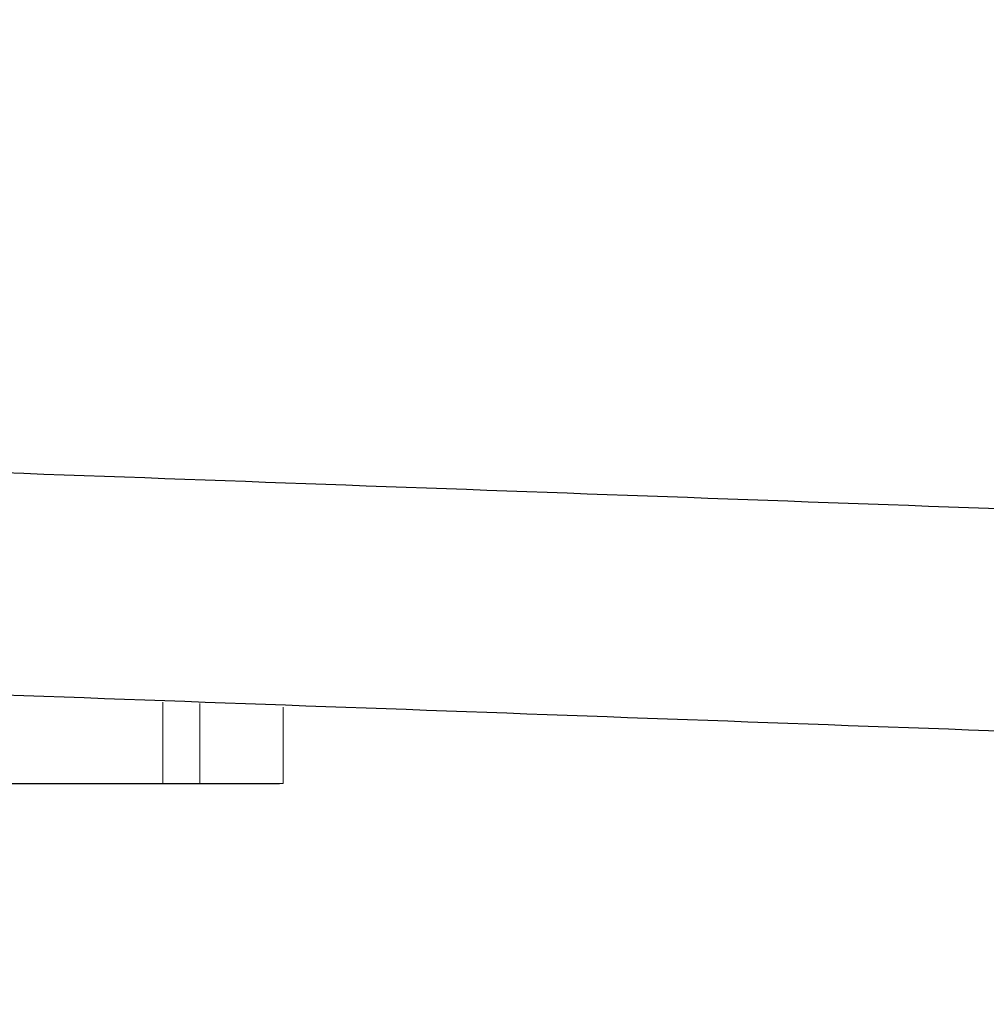
# Model space of a CAD drawing. Units: millimetres. Extents: x 981 to 14321, y 642 to 4311.
# Drawn here: x 7854 to 7891, y 2978 to 3015 of the extents above; entities that cross this region are included whole.
import ezdxf

# ---------------------------------------------------------------- set-up
doc = ezdxf.new("R2010")
doc.units = ezdxf.units.MM

msp = doc.modelspace()

# ---------------------------------------------------------------- linework, layer by layer
at = {"color": 8, "linetype": 'Continuous', "lineweight": 15}
for p, q in [((7859.288, 2985.964), (7859.288, 2989.044)), ((7860.693, 2988.99), (7860.693, 2985.964)), ((7858.925, 2985.953), (7858.925, 2985.962)), ((7860.376, 2985.963), (7860.376, 2985.953))]:
    msp.add_line(p, q, dxfattribs=at)
at = {"color": 7, "linetype": 'Continuous', "lineweight": 15}
for p, q in [((7863.849, 2985.964), (7863.849, 2988.859)), ((7863.706, 2985.952), (7863.706, 2985.964))]:
    msp.add_line(p, q, dxfattribs=at)
at = {"color": 7, "linetype": 'Continuous', "lineweight": 15, "flags": 128}
for points in [[(7859.288, 2985.964), (7857.824, 2985.964), (7856.057, 2985.964), (7854.017, 2985.964), (7851.737, 2985.964), (7849.256, 2985.964), (7846.616, 2985.964), (7843.86, 2985.964), (7841.035, 2985.964), (7838.188, 2985.964), (7835.367, 2985.964), (7832.619, 2985.964), (7829.99, 2985.963), (7827.524, 2985.963), (7825.262, 2985.963), (7823.243, 2985.963), (7821.499, 2985.963), (7820.061, 2985.962), (7818.952, 2985.962), (7818.191, 2985.962), (7817.791, 2985.962)], [(7858.925, 2985.953), (7857.377, 2985.953), (7855.533, 2985.953), (7853.424, 2985.953), (7851.465, 2985.953)], [(7851.633, 2985.962), (7851.931, 2985.962), (7854.192, 2985.962), (7856.212, 2985.962), (7857.955, 2985.962), (7859.393, 2985.963), (7860.502, 2985.963), (7861.263, 2985.963), (7861.663, 2985.963)], [(7851.772, 2985.95), (7852.562, 2985.95), (7854.762, 2985.95), (7856.71, 2985.951), (7858.374, 2985.951), (7859.725, 2985.951), (7860.742, 2985.951), (7861.407, 2985.952), (7861.708, 2985.952)], [(7857.687, 2985.952), (7858.642, 2985.952), (7859.539, 2985.952), (7860.24, 2985.952), (7860.639, 2985.952), (7860.675, 2985.952), (7860.343, 2985.952), (7859.694, 2985.952), (7858.825, 2985.952), (7857.87, 2985.952), (7856.973, 2985.952), (7856.272, 2985.952), (7855.873, 2985.952), (7855.837, 2985.952), (7856.169, 2985.952), (7856.818, 2985.952), (7857.687, 2985.952)], [(7857.914, 2985.964), (7858.87, 2985.964), (7859.754, 2985.964), (7860.432, 2985.964), (7860.801, 2985.964), (7860.804, 2985.964), (7860.441, 2985.963), (7859.767, 2985.963), (7858.885, 2985.963), (7857.929, 2985.963), (7857.045, 2985.963), (7856.367, 2985.963), (7855.998, 2985.963), (7855.995, 2985.963), (7856.358, 2985.963), (7857.032, 2985.964), (7857.914, 2985.964)], [(7860.376, 2985.953), (7860.152, 2985.953), (7859.937, 2985.953), (7859.733, 2985.953), (7859.542, 2985.953), (7859.364, 2985.953), (7859.202, 2985.953), (7859.055, 2985.953), (7858.925, 2985.953)], [(7860.693, 2985.964), (7860.473, 2985.964), (7860.263, 2985.964), (7860.064, 2985.964), (7859.878, 2985.964), (7859.707, 2985.964), (7859.551, 2985.964), (7859.411, 2985.964), (7859.288, 2985.964)], [(7862.416, 2985.952), (7863.119, 2985.952), (7863.557, 2985.952), (7863.706, 2985.952), (7863.557, 2985.952), (7863.118, 2985.952), (7862.414, 2985.952), (7861.483, 2985.953), (7860.376, 2985.953)], [(7862.434, 2985.963), (7863.174, 2985.963), (7863.653, 2985.964), (7863.846, 2985.964), (7863.741, 2985.964), (7863.345, 2985.964), (7862.678, 2985.964), (7861.778, 2985.964), (7860.693, 2985.964)], [(7861.663, 2985.963), (7861.692, 2985.963), (7861.742, 2985.963), (7861.811, 2985.963), (7861.899, 2985.963), (7862.007, 2985.963), (7862.132, 2985.963), (7862.275, 2985.963), (7862.434, 2985.963)], [(7861.708, 2985.952), (7861.729, 2985.952), (7861.769, 2985.952), (7861.83, 2985.952), (7861.911, 2985.952), (7862.01, 2985.952), (7862.128, 2985.952), (7862.264, 2985.952), (7862.416, 2985.952)]]:
    msp.add_lwpolyline(points, dxfattribs=at)
at = {"color": 7, "linetype": 'Continuous'}
for points in [[(7368.134, 3014.939), (7385.099, 3014.35), (7419.034, 3013.171), (7469.83, 3011.397), (7520.509, 3009.619), (7571.03, 3007.84), (7621.369, 3006.06), (7671.502, 3004.279), (7721.396, 3002.499), (7771.017, 3000.722), (7820.34, 2998.947), (7869.344, 2997.176), (7917.997, 2995.41), (7964.322, 2993.722), (8008.351, 2992.11), (8050.128, 2990.575), (8091.558, 2989.046), (8132.65, 2987.524), (8159.72, 2986.517), (8173.253, 2986.013)], [(7368.134, 3006.509), (7385.099, 3005.92), (7419.034, 3004.741), (7469.83, 3002.966), (7520.509, 3001.189), (7571.03, 2999.41), (7621.369, 2997.63), (7671.502, 2995.849), (7721.396, 2994.069), (7771.017, 2992.292), (7820.34, 2990.517), (7869.344, 2988.746), (7917.997, 2986.98), (7964.322, 2985.292), (8008.351, 2983.68), (8050.128, 2982.145), (8091.558, 2980.616), (8132.65, 2979.094), (8159.72, 2978.086), (8173.253, 2977.583)]]:
    msp.add_open_spline(points, degree=3, knots=[0, 0, 0, 0, 0.060984, 0.121986, 0.182987, 0.243971, 0.304956, 0.365958, 0.42696, 0.487944, 0.548927, 0.609928, 0.670928, 0.731911, 0.785517, 0.839141, 0.89277, 0.946394, 1, 1, 1, 1], dxfattribs=at)

doc.saveas('drawing.dxf')
